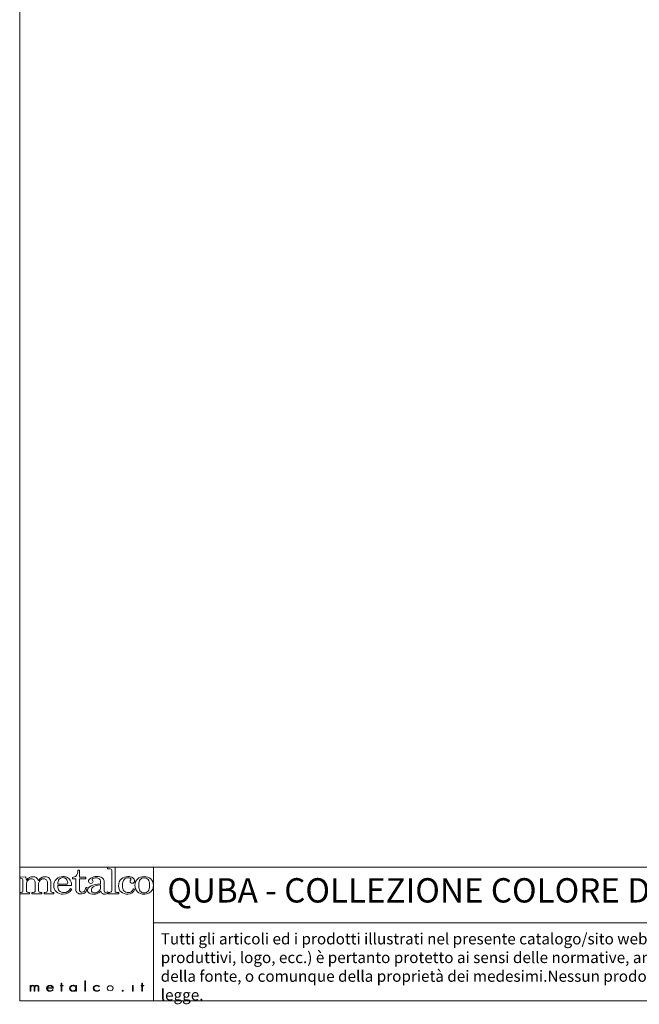
# Model space of a CAD drawing. Units: millimetres. Extents: x 53 to 9233, y 18649 to 27846.
# Drawn here: x 53 to 3093, y 18649 to 23478 of the extents above; entities that cross this region are included whole.
import ezdxf

# ---------------------------------------------------------------- set-up
doc = ezdxf.new("R2010")
doc.units = ezdxf.units.MM
doc.styles.add('SLDTEXTSTYLE16', font='ARIAL.TTF')

msp = doc.modelspace()

# ---------------------------------------------------------------- linework, layer by layer
at = {"lineweight": 5}
for p, q in [((52.9, 27846), (52.9, 18666)), ((52.9, 19321.9), (708.8, 19321.9)), ((52.9, 18666), (52.9, 19321.9)), ((708.8, 19321.9), (9232.9, 19321.9)), ((708.8, 19321.9), (708.8, 18666)), ((708.8, 19049.1), (8355.5, 19049.1)), ((252.6, 18739.2), (252.6, 18741.8)), ((252.6, 18741.8), (256.3, 18741.8)), ((256.3, 18739.2), (252.6, 18739.2)), ((256.3, 18741.8), (256.3, 18752.1)), ((256.3, 18752.1), (259.7, 18752.1)), ((256.3, 18713.2), (256.3, 18739.2)), ((259.7, 18752.1), (259.7, 18741.8)), ((259.7, 18741.8), (265.7, 18741.8)), ((265.7, 18739.2), (259.7, 18739.2)), ((259.7, 18739.2), (259.7, 18713.2)), ((265.7, 18741.8), (265.7, 18739.2)), ((372.5, 18713.2), (372.5, 18764.3)), ((372.5, 18764.3), (375.9, 18764.3)), ((375.9, 18764.3), (375.9, 18713.2)), ((609.9, 18741.8), (606.5, 18741.8)), ((606.5, 18741.8), (606.5, 18713.2)), ((609.9, 18741.8), (609.9, 18741.8)), ((609.9, 18713.2), (609.9, 18741.8)), ((649, 18739.2), (649, 18741.8)), ((649, 18741.8), (652.8, 18741.8)), ((652.8, 18739.2), (649, 18739.2)), ((652.8, 18741.8), (652.8, 18752.1)), ((652.8, 18752.1), (656.1, 18752.1)), ((652.8, 18713.2), (652.8, 18739.2)), ((656.1, 18752.1), (656.1, 18741.8)), ((656.1, 18741.8), (662.1, 18741.8)), ((662.1, 18739.2), (656.1, 18739.2)), ((656.1, 18739.2), (656.1, 18713.2)), ((662.1, 18741.8), (662.1, 18739.2)), ((259.7, 18713.2), (256.3, 18713.2)), ((375.9, 18713.2), (372.5, 18713.2)), ((606.5, 18713.2), (609.9, 18713.2)), ((656.1, 18713.2), (652.8, 18713.2)), ((52.9, 18666), (9232.9, 18666))]:
    msp.add_line(p, q, dxfattribs=at)
for points in [[(521.5, 19321.8), (521.5, 19321.8), (483.7, 19320.4), (483.7, 19320.4)], [(483.7, 19320.4), (483.7, 19320.4), (483.7, 19313.8), (483.7, 19313.8)], [(521.5, 19203.5), (521.5, 19203.5), (521.5, 19321.8), (521.5, 19321.8)], [(55.3, 19273.1), (55.3, 19273.1), (82.6, 19274.6), (82.6, 19274.6)], [(55.3, 19267.1), (55.3, 19267.1), (55.3, 19273.1), (55.3, 19273.1)], [(82.6, 19274.6), (84.1, 19268.5), (85.1, 19262.7), (85.6, 19257.2)], [(85.6, 19257.2), (90.8, 19263.6), (95.9, 19268.1), (101.1, 19270.7)], [(134.5, 19270.2), (138.8, 19267.2), (142.1, 19262.4), (144.4, 19255.7)], [(144.4, 19255.7), (148.9, 19262), (154, 19266.7), (159.6, 19269.9)], [(312.1, 19271.2), (319.7, 19272.3), (325.4, 19275), (329.4, 19279.3)], [(312.1, 19265.1), (312.1, 19265.1), (312.1, 19271.2), (312.1, 19271.2)], [(329.4, 19279.3), (335.2, 19285.8), (338.4, 19294.8), (338.9, 19306.4)], [(338.9, 19306.4), (338.9, 19306.4), (345.8, 19306.4), (345.8, 19306.4)], [(345.8, 19306.4), (345.8, 19306.4), (345.8, 19273.1), (345.8, 19273.1)], [(345.8, 19273.1), (345.8, 19273.1), (376.7, 19273.1), (376.7, 19273.1)], [(376.7, 19273.1), (376.7, 19273.1), (376.7, 19265.1), (376.7, 19265.1)], [(483.7, 19313.8), (483.7, 19313.8), (492.3, 19313.8), (492.3, 19313.8)], [(492.3, 19313.8), (496, 19313.8), (499.1, 19312.9), (501.6, 19311)], [(501.6, 19311), (503.4, 19309.7), (504.3, 19307.6), (504.3, 19304.6)], [(504.3, 19304.6), (504.3, 19304.6), (504.3, 19205.3), (504.3, 19205.3)], [(631.4, 19263.5), (640, 19271.5), (650.7, 19275.6), (663.3, 19275.6)], [(663.3, 19275.6), (676.1, 19275.6), (686.9, 19271.6), (695.7, 19263.7)], [(65.9, 19264.3), (64.2, 19265.8), (60.6, 19266.7), (55.3, 19267.1)], [(68.6, 19257.7), (68.6, 19260.6), (67.7, 19262.9), (65.9, 19264.3)], [(68.6, 19204.2), (68.6, 19204.2), (68.6, 19257.7), (68.6, 19257.7)], [(93.8, 19258.3), (88.4, 19252.4), (85.6, 19245.5), (85.6, 19237.5)], [(85.6, 19237.5), (85.6, 19237.5), (85.6, 19204.9), (85.6, 19204.9)], [(128.8, 19241.8), (128.8, 19249.8), (127.1, 19255.6), (123.8, 19259.2)], [(128.8, 19204.2), (128.8, 19204.2), (128.8, 19241.8), (128.8, 19241.8)], [(150.3, 19253.2), (147.4, 19248.1), (145.9, 19243.7), (145.9, 19240.1)], [(145.9, 19240.1), (145.9, 19240.1), (145.9, 19204.9), (145.9, 19204.9)], [(158.5, 19261.6), (155, 19259.6), (152.3, 19256.8), (150.3, 19253.2)], [(188.9, 19245.5), (188.9, 19251.5), (187.2, 19256.2), (183.7, 19259.5)], [(188.9, 19204.9), (188.9, 19204.9), (188.9, 19245.5), (188.9, 19245.5)], [(197.4, 19268), (203, 19262.2), (205.7, 19254.7), (205.7, 19245.5)], [(205.7, 19245.5), (205.7, 19245.5), (205.7, 19204.9), (205.7, 19204.9)], [(239.3, 19237.9), (239.5, 19248.7), (242.1, 19256.8), (247, 19262.2)], [(280.7, 19237.9), (280.7, 19237.9), (239.3, 19237.9), (239.3, 19237.9)], [(247.4, 19205.4), (242.3, 19210.5), (239.6, 19219.3), (239.3, 19231.7)], [(239.3, 19231.7), (239.3, 19231.7), (307.7, 19231.7), (307.7, 19231.7)], [(286.4, 19240.1), (285, 19238.6), (283.1, 19237.9), (280.7, 19237.9)], [(303.9, 19251.9), (300.5, 19259.5), (295.5, 19265.4), (288.7, 19269.4)], [(307.7, 19231.7), (307.6, 19239.8), (306.3, 19246.6), (303.9, 19251.9)], [(328.8, 19265.1), (328.8, 19265.1), (312.1, 19265.1), (312.1, 19265.1)], [(328.8, 19210.3), (328.8, 19210.3), (328.8, 19265.1), (328.8, 19265.1)], [(376.7, 19265.1), (376.7, 19265.1), (345.8, 19265.1), (345.8, 19265.1)], [(345.8, 19265.1), (345.8, 19265.1), (345.8, 19212.7), (345.8, 19212.7)], [(371, 19204.2), (374.3, 19207.8), (376.2, 19213.9), (376.7, 19222.3)], [(383.5, 19222.3), (383.1, 19211.4), (380.2, 19203.4), (374.9, 19198.1)], [(376.7, 19222.3), (376.7, 19222.3), (383.5, 19222.3), (383.5, 19222.3)], [(403.1, 19229.4), (414.8, 19235), (430.3, 19238.7), (449.7, 19240.6)], [(449.7, 19234.9), (432.4, 19232.8), (420.2, 19229.5), (413, 19224.9)], [(440.9, 19203.6), (446.8, 19208.8), (449.7, 19215.3), (449.7, 19223.2)], [(449.7, 19253), (449.7, 19257.4), (447.6, 19261.1), (443.5, 19264.3)], [(449.7, 19240.6), (449.7, 19240.6), (449.7, 19253), (449.7, 19253)], [(449.7, 19223.2), (449.7, 19223.2), (449.7, 19234.9), (449.7, 19234.9)], [(457.7, 19269.3), (463.7, 19265), (466.7, 19259.9), (466.7, 19253.9)], [(466.7, 19253.9), (466.7, 19253.9), (466.7, 19209.2), (466.7, 19209.2)], [(663.3, 19269.4), (655.7, 19269.4), (649.4, 19266.4), (644.5, 19260.5)], [(682.7, 19260.9), (677.9, 19266.5), (671.4, 19269.4), (663.3, 19269.4)], [(52.9, 19191.4), (52.9, 19191.4), (52.9, 19198), (52.9, 19198)], [(52.9, 19198), (52.9, 19198), (60.1, 19198), (60.1, 19198)], [(101, 19191.4), (101, 19191.4), (52.9, 19191.4), (52.9, 19191.4)], [(60.1, 19198), (62.8, 19198), (64.9, 19198.6), (66.4, 19199.7)], [(66.4, 19199.7), (67.9, 19200.9), (68.6, 19202.3), (68.6, 19204.2)], [(85.6, 19204.9), (85.6, 19202.4), (86.3, 19200.7), (87.6, 19199.8)], [(87.6, 19199.8), (89.4, 19198.6), (92.2, 19198), (96.1, 19198)], [(96.1, 19198), (96.1, 19198), (101, 19198), (101, 19198)], [(101, 19198), (101, 19198), (101, 19191.4), (101, 19191.4)], [(113, 19191.4), (113, 19191.4), (113, 19198), (113, 19198)], [(113, 19198), (113, 19198), (118.5, 19198), (118.5, 19198)], [(161.6, 19191.4), (161.6, 19191.4), (113, 19191.4), (113, 19191.4)], [(118.5, 19198), (121.9, 19198), (124.5, 19198.6), (126.2, 19199.7)], [(126.2, 19199.7), (127.9, 19200.9), (128.8, 19202.3), (128.8, 19204.2)], [(145.9, 19204.9), (145.9, 19202.6), (146.6, 19200.8), (148.2, 19199.7)], [(148.2, 19199.7), (149.6, 19198.5), (152, 19198), (155.1, 19198)], [(155.1, 19198), (155.1, 19198), (161.6, 19198), (161.6, 19198)], [(161.6, 19198), (161.6, 19198), (161.6, 19191.4), (161.6, 19191.4)], [(173.1, 19191.4), (173.1, 19191.4), (173.1, 19198), (173.1, 19198)], [(173.1, 19198), (173.1, 19198), (177.9, 19198), (177.9, 19198)], [(221.1, 19191.4), (221.1, 19191.4), (173.1, 19191.4), (173.1, 19191.4)], [(177.9, 19198), (182, 19198), (184.9, 19198.6), (186.5, 19199.7)], [(186.5, 19199.7), (188.1, 19200.9), (188.9, 19202.6), (188.9, 19204.9)], [(205.7, 19204.9), (205.7, 19202.5), (206.4, 19200.9), (207.9, 19200)], [(207.9, 19200), (209.8, 19198.6), (212.6, 19198), (216.3, 19198)], [(216.3, 19198), (216.3, 19198), (221.1, 19198), (221.1, 19198)], [(221.1, 19198), (221.1, 19198), (221.1, 19191.4), (221.1, 19191.4)], [(308.5, 19213.7), (308.5, 19213.7), (301.9, 19216.2), (301.9, 19216.2)], [(335.5, 19195.7), (331, 19199.4), (328.8, 19204.3), (328.8, 19210.3)], [(345.8, 19212.7), (345.8, 19208.1), (347.1, 19204.7), (349.5, 19202.3)], [(450.3, 19203.6), (443.8, 19197.7), (438.2, 19193.9), (433.3, 19191.9)], [(458.6, 19192.2), (455.5, 19194.4), (452.7, 19198.1), (450.3, 19203.6)], [(466.7, 19209.2), (466.7, 19205.3), (467.5, 19202.3), (468.9, 19200.5)], [(483.2, 19200.4), (483.2, 19200.4), (486.8, 19195.5), (486.8, 19195.5)], [(495, 19198), (495, 19198), (485.5, 19198), (485.5, 19198)], [(485.5, 19198), (485.5, 19198), (485.5, 19191.4), (485.5, 19191.4)], [(485.5, 19191.4), (485.5, 19191.4), (539.5, 19191.4), (539.5, 19191.4)], [(502, 19199.9), (500.5, 19198.6), (498.2, 19198), (495, 19198)], [(504.3, 19205.3), (504.3, 19203), (503.6, 19201.2), (502, 19199.9)], [(523.2, 19199.7), (522.1, 19200.6), (521.5, 19201.8), (521.5, 19203.5)], [(529.5, 19198), (527, 19198), (524.9, 19198.6), (523.2, 19199.7)], [(539.5, 19198), (539.5, 19198), (529.5, 19198), (529.5, 19198)], [(539.5, 19191.4), (539.5, 19191.4), (539.5, 19198), (539.5, 19198)], [(611.4, 19215.7), (611.4, 19215.7), (618, 19214), (618, 19214)], [(702.9, 19209.4), (699, 19203.1), (693.4, 19198.1), (686.2, 19194.5)], [(104.8, 18713.2), (104.8, 18713.2), (104.8, 18741.8), (104.8, 18741.8)], [(104.8, 18741.8), (104.8, 18741.8), (108.1, 18741.8), (108.1, 18741.8)], [(108.1, 18741.8), (108.1, 18741.8), (108.1, 18738.3), (108.1, 18738.3)], [(108.1, 18738.3), (108.1, 18738.3), (108.3, 18738.3), (108.3, 18738.3)], [(328, 18736.9), (328, 18736.9), (328, 18741.8), (328, 18741.8)], [(328, 18741.8), (328, 18741.8), (331.4, 18741.8), (331.4, 18741.8)], [(331.4, 18741.8), (331.4, 18741.8), (331.4, 18713.2), (331.4, 18713.2)], [(443.3, 18738.9), (443.3, 18738.9), (443.3, 18735.2), (443.3, 18735.2)], [(608.3, 18753.9), (608.3, 18753.9), (608.3, 18753.9), (608.3, 18753.9)], [(108.1, 18713.2), (108.1, 18713.2), (104.8, 18713.2), (104.8, 18713.2)], [(108.1, 18729), (108.1, 18729), (108.1, 18713.2), (108.1, 18713.2)], [(124.3, 18713.2), (124.3, 18713.2), (124.3, 18730.9), (124.3, 18730.9)], [(127.7, 18713.2), (127.7, 18713.2), (124.3, 18713.2), (124.3, 18713.2)], [(127.7, 18729.7), (127.7, 18729.7), (127.7, 18713.2), (127.7, 18713.2)], [(143.9, 18713.2), (143.9, 18713.2), (143.9, 18731.6), (143.9, 18731.6)], [(147.2, 18713.2), (147.2, 18713.2), (143.9, 18713.2), (143.9, 18713.2)], [(147.2, 18731.2), (147.2, 18731.2), (147.2, 18713.2), (147.2, 18713.2)], [(188.4, 18729.9), (188.4, 18729.9), (214.8, 18729.9), (214.8, 18729.9)], [(218.2, 18727.3), (218.2, 18727.3), (188.4, 18727.3), (188.4, 18727.3)], [(214.2, 18721.7), (214.2, 18721.7), (217, 18720.4), (217, 18720.4)], [(327.9, 18736.9), (327.9, 18736.9), (328, 18736.9), (328, 18736.9)], [(328, 18718.4), (328, 18718.4), (327.9, 18718.4), (327.9, 18718.4)], [(328, 18713.2), (328, 18713.2), (328, 18718.4), (328, 18718.4)], [(331.4, 18713.2), (331.4, 18713.2), (328, 18713.2), (328, 18713.2)], [(443.8, 18720.4), (443.8, 18720.4), (443.8, 18716.6), (443.8, 18716.6)], [(514.7, 18727.5), (514.7, 18727.5), (514.7, 18727.5), (514.7, 18727.5)]]:
    msp.add_open_spline(points, degree=3, dxfattribs=at)
for points, knots in [([(101.1, 19270.7), (106.3, 19273.3), (112, 19274.6), (118.1, 19274.6), (124.8, 19274.6), (130.2, 19273.1), (134.5, 19270.2)], [3, 3, 3, 3, 4, 4, 4, 5, 5, 5, 5]), ([(159.6, 19269.9), (165.1, 19273), (171.2, 19274.6), (177.8, 19274.6), (186.5, 19274.6), (193, 19272.4), (197.4, 19268)], [7, 7, 7, 7, 8, 8, 8, 9, 9, 9, 9]), ([(288.7, 19269.4), (282, 19273.5), (274, 19275.6), (264.8, 19275.6), (252.2, 19275.6), (241.6, 19271.5), (233, 19263.3)], [2, 2, 2, 2, 3, 3, 3, 4, 4, 4, 4]), ([(247, 19262.2), (251.9, 19267.6), (257.9, 19270.3), (265, 19270.3), (271.3, 19270.3), (276.8, 19268.1), (281.4, 19263.6)], [1, 1, 1, 1, 2, 2, 2, 3, 3, 3, 3]), ([(402, 19268.4), (409.5, 19273.2), (419.5, 19275.6), (431.7, 19275.6), (443.1, 19275.6), (451.8, 19273.5), (457.7, 19269.3)], [23, 23, 23, 23, 24, 24, 24, 25, 25, 25, 25]), ([(551.7, 19263.7), (560.9, 19271.6), (571.8, 19275.6), (584.3, 19275.6), (593.7, 19275.6), (601.4, 19273.3), (607.5, 19268.9)], [6, 6, 6, 6, 7, 7, 7, 8, 8, 8, 8]), ([(123.8, 19259.2), (120.5, 19262.8), (116.1, 19264.6), (110.5, 19264.6), (103.3, 19264.6), (97.8, 19262.5), (93.8, 19258.3)], [38, 38, 38, 38, 39, 39, 39, 40, 40, 40, 40]), ([(183.7, 19259.5), (180.3, 19262.8), (175.7, 19264.5), (170.1, 19264.5), (165.8, 19264.5), (161.9, 19263.5), (158.5, 19261.6)], [22, 22, 22, 22, 23, 23, 23, 24, 24, 24, 24]), ([(233, 19263.3), (224.4, 19255.2), (220.1, 19244.4), (220.1, 19231.2), (220.1, 19218.9), (224.5, 19208.7), (233.2, 19200.8)], [4, 4, 4, 4, 5, 5, 5, 6, 6, 6, 6]), ([(281.4, 19263.6), (286.1, 19259.1), (288.4, 19253.7), (288.4, 19247.3), (288.4, 19243.9), (287.7, 19241.5), (286.4, 19240.1)], [3, 3, 3, 3, 4, 4, 4, 5, 5, 5, 5]), ([(393.3, 19194.4), (388.2, 19198), (385.7, 19202.6), (385.7, 19208.3), (385.7, 19216.7), (391.5, 19223.8), (403.1, 19229.4)], [8, 8, 8, 8, 9, 9, 9, 10, 10, 10, 10]), ([(394, 19245), (391.7, 19247), (390.6, 19249.5), (390.6, 19252.6), (390.6, 19258.4), (394.4, 19263.7), (402, 19268.4)], [21, 21, 21, 21, 22, 22, 22, 23, 23, 23, 23]), ([(410.2, 19244.6), (408.2, 19242.9), (405.7, 19242.1), (402.5, 19242.1), (399.1, 19242.1), (396.2, 19243), (394, 19245)], [19, 19, 19, 19, 20, 20, 20, 21, 21, 21, 21]), ([(413, 19224.9), (407.6, 19221.4), (404.9, 19216.5), (404.9, 19210.1), (404.9, 19205.6), (406.4, 19202.1), (409.1, 19199.6)], [2, 2, 2, 2, 3, 3, 3, 4, 4, 4, 4]), ([(412.4, 19265.9), (409.3, 19264.3), (407.8, 19262.8), (407.8, 19261.2), (407.8, 19260.4), (408.6, 19259), (410.2, 19257.2)], [15, 15, 15, 15, 16, 16, 16, 17, 17, 17, 17]), ([(410.2, 19257.2), (412.2, 19254.8), (413.2, 19252.8), (413.2, 19251), (413.2, 19248.3), (412.2, 19246.2), (410.2, 19244.6)], [17, 17, 17, 17, 18, 18, 18, 19, 19, 19, 19]), ([(443.5, 19264.3), (439.3, 19267.4), (434.1, 19269), (427.7, 19269), (421.8, 19269), (416.7, 19268), (412.4, 19265.9)], [13, 13, 13, 13, 14, 14, 14, 15, 15, 15, 15]), ([(550.4, 19200.2), (542, 19207.7), (537.8, 19217.7), (537.8, 19230.1), (537.8, 19244.6), (542.4, 19255.7), (551.7, 19263.7)], [4, 4, 4, 4, 5, 5, 5, 6, 6, 6, 6]), ([(565.7, 19261.7), (559.6, 19254.2), (556.6, 19244.3), (556.6, 19232), (556.6, 19220.4), (559.3, 19211.5), (564.7, 19205.5)], [18, 18, 18, 18, 19, 19, 19, 20, 20, 20, 20]), ([(595.4, 19267), (592.8, 19268.6), (589.2, 19269.4), (584.6, 19269.4), (576.3, 19269.4), (570, 19266.9), (565.7, 19261.7)], [16, 16, 16, 16, 17, 17, 17, 18, 18, 18, 18]), ([(597.4, 19245.6), (595.3, 19247.4), (594.3, 19249.6), (594.3, 19252.2), (594.3, 19254.7), (595.4, 19257.2), (597.8, 19259.5)], [12, 12, 12, 12, 13, 13, 13, 14, 14, 14, 14]), ([(597.8, 19259.5), (598.8, 19260.6), (599.4, 19261.5), (599.4, 19262.1), (599.4, 19263.8), (598.1, 19265.5), (595.4, 19267)], [14, 14, 14, 14, 15, 15, 15, 16, 16, 16, 16]), ([(613.3, 19246.1), (611, 19244), (608.3, 19243), (605.2, 19243), (602.1, 19243), (599.5, 19243.8), (597.4, 19245.6)], [10, 10, 10, 10, 11, 11, 11, 12, 12, 12, 12]), ([(607.5, 19268.9), (613.7, 19264.5), (616.7, 19259.6), (616.7, 19254.2), (616.7, 19250.9), (615.6, 19248.2), (613.3, 19246.1)], [8, 8, 8, 8, 9, 9, 9, 10, 10, 10, 10]), ([(631.3, 19201), (622.7, 19209), (618.4, 19219.4), (618.4, 19232.2), (618.4, 19245.1), (622.7, 19255.5), (631.4, 19263.5)], [7, 7, 7, 7, 8, 8, 8, 9, 9, 9, 9]), ([(644.5, 19260.5), (639.6, 19254.6), (637.2, 19245.3), (637.2, 19232.6), (637.2, 19219.6), (639.6, 19210.1), (644.5, 19204.2)], [2, 2, 2, 2, 3, 3, 3, 4, 4, 4, 4]), ([(682.6, 19204.2), (687.5, 19210.1), (690, 19219.9), (690, 19233.5), (690, 19246.2), (687.6, 19255.2), (682.7, 19260.9)], [6, 6, 6, 6, 7, 7, 7, 8, 8, 8, 8]), ([(695.7, 19263.7), (704.4, 19255.7), (708.8, 19245.3), (708.8, 19232.3), (708.8, 19223.4), (706.8, 19215.7), (702.9, 19209.4)], [2, 2, 2, 2, 3, 3, 3, 4, 4, 4, 4]), ([(233.2, 19200.8), (241.9, 19192.9), (252.7, 19189), (265.5, 19189), (284.2, 19189), (298.6, 19197.2), (308.5, 19213.7)], [6, 6, 6, 6, 7, 7, 7, 8, 8, 8, 8]), ([(301.9, 19216.2), (293.8, 19203.2), (283.1, 19196.8), (269.8, 19196.8), (260.7, 19196.8), (253.3, 19199.7), (247.4, 19205.4)], [9, 9, 9, 9, 10, 10, 10, 11, 11, 11, 11]), ([(374.9, 19198.1), (369.5, 19192.8), (362.5, 19190.2), (354, 19190.2), (346.1, 19190.2), (339.9, 19192), (335.5, 19195.7)], [13, 13, 13, 13, 14, 14, 14, 15, 15, 15, 15]), ([(349.5, 19202.3), (352.1, 19199.9), (355.3, 19198.6), (359.2, 19198.6), (363.8, 19198.6), (367.7, 19200.5), (371, 19204.2)], [8, 8, 8, 8, 9, 9, 9, 10, 10, 10, 10]), ([(433.3, 19191.9), (428.4, 19190), (422.5, 19189), (415.6, 19189), (405.9, 19189), (398.4, 19190.8), (393.3, 19194.4)], [6, 6, 6, 6, 7, 7, 7, 8, 8, 8, 8]), ([(409.1, 19199.6), (411.9, 19197), (415.6, 19195.8), (420.1, 19195.8), (428, 19195.8), (435, 19198.4), (440.9, 19203.6)], [4, 4, 4, 4, 5, 5, 5, 6, 6, 6, 6]), ([(486.8, 19195.5), (481.8, 19191.1), (476.3, 19189), (470.3, 19189), (465.7, 19189), (461.8, 19190.1), (458.6, 19192.2)], [2, 2, 2, 2, 3, 3, 3, 4, 4, 4, 4]), ([(468.9, 19200.5), (470.4, 19198.6), (472.4, 19197.6), (474.8, 19197.6), (477.4, 19197.6), (480.2, 19198.5), (483.2, 19200.4)], [28, 28, 28, 28, 29, 29, 29, 30, 30, 30, 30]), ([(618, 19214), (612.8, 19197.3), (601.1, 19189), (583, 19189), (569.7, 19189), (558.9, 19192.7), (550.4, 19200.2)], [2, 2, 2, 2, 3, 3, 3, 4, 4, 4, 4]), ([(564.7, 19205.5), (570.2, 19199.5), (577.1, 19196.5), (585.5, 19196.5), (597.1, 19196.5), (605.8, 19202.9), (611.4, 19215.7)], [20, 20, 20, 20, 21, 21, 21, 22, 22, 22, 22]), ([(686.2, 19194.5), (678.9, 19190.8), (671.2, 19189), (662.8, 19189), (650.4, 19189), (639.9, 19193), (631.3, 19201)], [5, 5, 5, 5, 6, 6, 6, 7, 7, 7, 7]), ([(644.5, 19204.2), (649.3, 19198.2), (655.6, 19195.2), (663.3, 19195.2), (671.3, 19195.2), (677.7, 19198.2), (682.6, 19204.2)], [4, 4, 4, 4, 5, 5, 5, 6, 6, 6, 6]), ([(124.3, 18730.9), (124.3, 18735.4), (123.4, 18739.9), (116.7, 18739.9), (109.5, 18739.9), (108.1, 18733.6), (108.1, 18729)], [13, 13, 13, 13, 14, 14, 14, 15, 15, 15, 15]), ([(108.3, 18738.3), (109.8, 18740.9), (113.3, 18742.5), (116.9, 18742.5), (121.3, 18742.5), (124.8, 18740.6), (126.6, 18737.3)], [1, 1, 1, 1, 2, 2, 2, 3, 3, 3, 3]), ([(126.6, 18737.3), (128.4, 18740.7), (132.2, 18742.5), (136.6, 18742.5), (145.4, 18742.5), (147.2, 18737.5), (147.2, 18731.2)], [3, 3, 3, 3, 4, 4, 4, 5, 5, 5, 5]), ([(143.9, 18731.6), (143.9, 18736), (143, 18739.9), (136.5, 18739.9), (129.4, 18739.9), (127.7, 18734.7), (127.7, 18729.7)], [8, 8, 8, 8, 9, 9, 9, 10, 10, 10, 10]), ([(217, 18720.4), (213.9, 18715.4), (208.4, 18712.6), (201.7, 18712.6), (191.5, 18712.6), (185, 18719.5), (185, 18727.6), (185, 18735.6), (191.6, 18742.5), (201.7, 18742.5), (212.1, 18742.5), (218.2, 18735.5), (218.2, 18727.3)], [3, 3, 3, 3, 4, 4, 4, 5, 5, 5, 6, 6, 6, 7, 7, 7, 7]), ([(214.8, 18729.9), (214, 18735.2), (208.8, 18739.9), (201.7, 18739.9), (194.8, 18739.9), (189, 18735.3), (188.4, 18729.9)], [1, 1, 1, 1, 2, 2, 2, 3, 3, 3, 3]), ([(327.9, 18718.4), (325.4, 18714.7), (319.9, 18712.6), (314.8, 18712.6), (304.4, 18712.6), (297.9, 18719.4), (297.9, 18727.7), (297.9, 18736.1), (304.3, 18742.5), (314.7, 18742.5), (319.9, 18742.5), (325, 18740.5), (327.9, 18736.9)], [3, 3, 3, 3, 4, 4, 4, 5, 5, 5, 6, 6, 6, 7, 7, 7, 7]), ([(301.2, 18727.7), (301.2, 18727.7), (301.2, 18727.7), (301.2, 18727.7), (301.2, 18721.2), (306.4, 18715.2), (314.7, 18715.2), (323.5, 18715.2), (328.3, 18721.2), (328.3, 18728), (328.3, 18734.7), (322.8, 18739.9), (314.5, 18739.9), (306.6, 18739.9), (301.2, 18733.9), (301.2, 18727.7)], [0, 0, 0, 0, 1, 1, 1, 2, 2, 2, 3, 3, 3, 4, 4, 4, 5, 5, 5, 5]), ([(443.8, 18716.6), (440.3, 18714), (435.9, 18712.6), (431.3, 18712.6), (421.1, 18712.6), (413.7, 18719.3), (413.7, 18727.6), (413.7, 18735.9), (421.3, 18742.5), (431.4, 18742.5), (435.8, 18742.5), (439.9, 18741.4), (443.3, 18738.9)], [5, 5, 5, 5, 6, 6, 6, 7, 7, 7, 8, 8, 8, 9, 9, 9, 9]), ([(443.3, 18735.2), (440.1, 18738.2), (436.1, 18739.9), (431.2, 18739.9), (423.1, 18739.9), (417, 18734.1), (417, 18727.6), (417, 18721.1), (423, 18715.2), (431.1, 18715.2), (436.1, 18715.2), (440.7, 18717.2), (443.8, 18720.4)], [0, 0, 0, 0, 1, 1, 1, 2, 2, 2, 3, 3, 3, 4, 4, 4, 4]), ([(482.2, 18727.5), (482.2, 18727.5), (482.2, 18727.5), (482.2, 18727.5), (482.2, 18721), (488.4, 18715.2), (496.5, 18715.2), (504.8, 18715.2), (511.4, 18720.5), (511.4, 18727.5), (511.4, 18734.5), (504.9, 18739.9), (496.5, 18739.9), (488.3, 18739.9), (482.2, 18734.1), (482.2, 18727.5)], [0, 0, 0, 0, 1, 1, 1, 2, 2, 2, 3, 3, 3, 4, 4, 4, 5, 5, 5, 5]), ([(188.4, 18727.3), (188.1, 18720.1), (194.2, 18715.2), (202.1, 18715.2), (207.5, 18715.2), (211.8, 18717.9), (214.2, 18721.7)], [0, 0, 0, 0, 1, 1, 1, 2, 2, 2, 2]), ([(561.4, 18715.2), (561.4, 18713.7), (560, 18712.6), (558.3, 18712.6), (556.6, 18712.6), (555.3, 18713.7), (555.3, 18715.2), (555.3, 18716.6), (556.6, 18717.7), (558.3, 18717.7), (560, 18717.7), (561.4, 18716.6), (561.4, 18715.2)], [0, 0, 0, 0, 1, 1, 1, 2, 2, 2, 3, 3, 3, 4, 4, 4, 4])]:
    msp.add_open_spline(points, degree=3, knots=knots, dxfattribs=at)

# ---------------------------------------------------------------- texts
at = {"lineweight": 5, "attachment_point": 1, "style": 'SLDTEXTSTYLE16'}
for s, insert, char_height, width in [('QUBA - COLLEZIONE COLORE DESIGN METALCO DESIGN DEPARTMENT', (777.5, 19267.5), 119.304, 6571.695), ("Tutti gli articoli ed i prodotti illustrati nel presente catalogo/sito web/scheda tecnica sono di proprietà esclusiva di Metalco Srl. Ogni contenuto ivi presente (modelli, testo, grafica, immagini, descrizione dei processi produttivi, logo, ecc.) è pertanto protetto ai sensi delle normative, anche internazionali, sui brevetti industriali e sui marchi registrati. E' autorizzata la riproduzione dei medesimi solamente con espressa indicazione della fonte, o comunque della proprietà dei medesimi.Nessun prodotto potrà, neppure in parte, essere copiato, contraffatto e/o immesso in commercio. Ogni eventuale violazione verrà perseguita e punita a norma di legge. ", (745, 18997.7), 55, 7568.042)]:
    msp.add_mtext(s, dxfattribs=dict(at, insert=insert, char_height=char_height, width=width))

doc.saveas('drawing.dxf')
